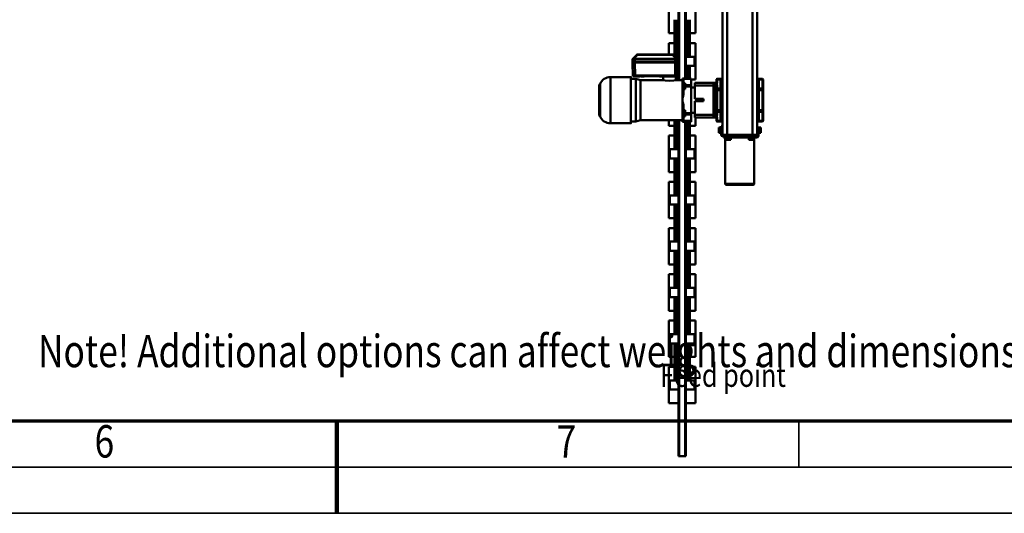
# Model space of a CAD drawing. Units: millimetres. Extents: x 0 to 23760, y 0 to 16800.
# Drawn here: x 10508 to 14769, y 0 to 2135 of the extents above; entities that cross this region are included whole.
import ezdxf
from ezdxf.enums import TextEntityAlignment as Align

# ---------------------------------------------------------------- set-up
doc = ezdxf.new("R2010")
doc.units = ezdxf.units.MM
doc.header["$MEASUREMENT"] = 0
for name, color, linetype, lineweight in [('(1) Shape lines', 7, 'Continuous', 35), ('(4) Texts', 7, 'Continuous', 35), ('(9) Sheet', 7, 'Continuous', 35)]:
    doc.layers.add(name, color=color, linetype=linetype, lineweight=lineweight)
doc.styles.add('Arial', font='ARIAL.TTF')

# ---------------------------------------------------------------- blocks, each defined once
blk = doc.blocks.new('MACRO_10_171754a1-f2d0-432e-8f33-faca4dc07096')
at = {"layer": '(1) Shape lines', "color": 7, "linetype": 'Continuous', "lineweight": 50, "ltscale": 120}
for p, q in [((439.1, 2865), (439.1, 1419)), ((442.1, 2865), (439.1, 2865)), ((442.1, 2865), (442.1, 1419)), ((442.1, 2865), (468.1, 2865)), ((468.1, 2865), (468.1, 1411.8)), ((471.1, 2865), (468.1, 2865)), ((471.1, 2865), (471.1, 1411.8)), ((397.6, 2635.9), (439.1, 2635.9)), ((397.6, 2635.9), (397.6, 2478.1)), ((471.1, 2635.9), (512.6, 2635.9)), ((512.6, 2478.1), (512.6, 2635.9)), ((402.1, 2577), (402.1, 2537)), ((402.1, 2577), (439.1, 2577)), ((471.1, 2577), (508.1, 2577)), ((508.1, 2537), (508.1, 2577)), ((402.1, 2537), (439.1, 2537)), ((421.6, 2473), (421.6, 2536.9)), ((471.1, 2537), (508.1, 2537)), ((488.6, 2536.9), (488.6, 2473)), ((397.6, 2478.1), (421.6, 2478.1)), ((421.6, 2435.8), (421.6, 2478.2)), ((421.6, 2473.3), (421.6, 2478.1)), ((429.4, 2442.1), (429.4, 2471.9)), ((436.9, 2442.1), (436.9, 2471.9)), ((473.4, 2442.1), (473.4, 2471.9)), ((480.9, 2442.1), (480.9, 2471.9)), ((488.6, 2478.2), (488.6, 2435.8)), ((488.6, 2478.1), (512.6, 2478.1)), ((488.6, 2478.1), (488.6, 2473.3)), ((397.6, 2435.9), (397.6, 2278.1)), ((397.6, 2435.9), (421.6, 2435.9)), ((421.6, 2377.1), (421.6, 2441)), ((421.6, 2435.9), (421.6, 2440.7)), ((488.6, 2441), (488.6, 2377.1)), ((488.6, 2440.7), (488.6, 2435.9)), ((488.6, 2435.9), (512.6, 2435.9)), ((512.6, 2278.1), (512.6, 2435.9)), ((402.1, 2377), (439.1, 2377)), ((402.1, 2377), (402.1, 2337)), ((471.1, 2377), (508.1, 2377)), ((508.1, 2337), (508.1, 2377)), ((402.1, 2337), (439.1, 2337)), ((421.6, 2273), (421.6, 2336.9)), ((471.1, 2337), (508.1, 2337)), ((488.6, 2336.9), (488.6, 2273)), ((397.6, 2278.1), (421.6, 2278.1)), ((421.6, 2235.8), (421.6, 2278.2)), ((421.6, 2273.3), (421.6, 2278.1)), ((429.4, 2242.1), (429.4, 2271.9)), ((436.9, 2242.1), (436.9, 2271.9)), ((473.4, 2242.1), (473.4, 2271.9)), ((480.9, 2242.1), (480.9, 2271.9)), ((488.6, 2278.2), (488.6, 2235.8)), ((488.6, 2278.1), (512.6, 2278.1)), ((488.6, 2278.1), (488.6, 2273.3)), ((397.6, 2235.9), (397.6, 2078.1)), ((397.6, 2235.9), (421.6, 2235.9)), ((421.6, 2177.1), (421.6, 2241)), ((421.6, 2235.9), (421.6, 2240.7)), ((488.6, 2241), (488.6, 2177.1)), ((488.6, 2240.7), (488.6, 2235.9)), ((488.6, 2235.9), (512.6, 2235.9)), ((512.6, 2078.1), (512.6, 2235.9)), ((402.1, 2177), (402.1, 2137)), ((402.1, 2177), (439.1, 2177)), ((471.1, 2177), (508.1, 2177)), ((508.1, 2137), (508.1, 2177)), ((402.1, 2137), (439.1, 2137)), ((421.6, 2073), (421.6, 2136.9)), ((471.1, 2137), (508.1, 2137)), ((488.6, 2136.9), (488.6, 2073)), ((397.6, 2078.1), (421.6, 2078.1)), ((421.6, 2035.8), (421.6, 2078.2)), ((421.6, 2073.3), (421.6, 2078.1)), ((429.4, 2042.1), (429.4, 2071.9)), ((436.9, 2042.1), (436.9, 2071.9)), ((473.4, 2042.1), (473.4, 2071.9)), ((480.9, 2042.1), (480.9, 2071.9)), ((488.6, 2078.2), (488.6, 2035.8)), ((488.6, 2078.1), (512.6, 2078.1)), ((488.6, 2078.1), (488.6, 2073.3)), ((397.6, 2035.9), (397.6, 1878.1)), ((397.6, 2035.9), (421.6, 2035.9)), ((421.6, 1977.1), (421.6, 2041)), ((421.6, 2035.9), (421.6, 2040.7)), ((429.4, 2042.1), (429.4, 2042.1)), ((436.9, 2042.1), (436.9, 2042.1)), ((473.4, 2042.1), (473.4, 2042.1)), ((480.9, 2042.1), (480.9, 2042.1)), ((488.6, 2041), (488.6, 1977.1)), ((488.6, 2040.7), (488.6, 2035.9)), ((488.6, 2035.9), (512.6, 2035.9)), ((512.6, 1878.1), (512.6, 2035.9)), ((402.1, 1977), (439.1, 1977)), ((402.1, 1977), (402.1, 1937)), ((471.1, 1977), (508.1, 1977)), ((508.1, 1937), (508.1, 1977)), ((402.1, 1937), (439.1, 1937)), ((421.6, 1873), (421.6, 1936.9)), ((471.1, 1937), (508.1, 1937)), ((488.6, 1936.9), (488.6, 1873)), ((397.6, 1878.1), (421.6, 1878.1)), ((421.6, 1835.8), (421.6, 1878.2)), ((421.6, 1873.3), (421.6, 1878.1)), ((488.6, 1878.2), (488.6, 1835.8)), ((488.6, 1878.1), (512.6, 1878.1)), ((488.6, 1878.1), (488.6, 1873.3)), ((397.6, 1835.9), (397.6, 1678.1)), ((397.6, 1835.9), (421.6, 1835.9)), ((421.6, 1777.1), (421.6, 1841)), ((421.6, 1835.9), (421.6, 1840.7)), ((429.4, 1871.9), (429.4, 1871.9)), ((429.4, 1842.1), (429.4, 1871.9)), ((429.4, 1842.1), (429.4, 1842.1)), ((436.9, 1871.9), (436.9, 1871.9)), ((436.9, 1842.1), (436.9, 1871.9)), ((436.9, 1842.1), (436.9, 1842.1)), ((473.4, 1842.1), (473.4, 1871.9)), ((473.4, 1871.9), (473.4, 1871.9)), ((473.4, 1842.1), (473.4, 1842.1)), ((480.9, 1842.1), (480.9, 1871.9)), ((480.9, 1842.1), (480.9, 1842.1)), ((488.6, 1841), (488.6, 1777.1)), ((488.6, 1840.7), (488.6, 1835.9)), ((488.6, 1835.9), (512.6, 1835.9)), ((512.6, 1678.1), (512.6, 1835.9)), ((402.1, 1777), (402.1, 1737)), ((402.1, 1777), (439.1, 1777)), ((471.1, 1777), (508.1, 1777)), ((508.1, 1737), (508.1, 1777)), ((402.1, 1737), (439.1, 1737)), ((421.6, 1673), (421.6, 1736.9)), ((471.1, 1737), (508.1, 1737)), ((488.6, 1736.9), (488.6, 1673)), ((143.6, 1487), (143.6, 1687)), ((143.7, 1687), (268.5, 1687)), ((263.5, 1692), (148.7, 1692)), ((268.6, 1687), (268.6, 1487)), ((397.6, 1678.1), (421.6, 1678.1)), ((421.6, 1635.8), (421.6, 1678.2)), ((421.6, 1673.3), (421.6, 1678.1)), ((429.4, 1671.9), (429.4, 1671.9)), ((429.4, 1642.1), (429.4, 1671.9)), ((436.9, 1671.9), (436.9, 1671.9)), ((436.9, 1642.1), (436.9, 1671.9)), ((473.4, 1671.9), (473.4, 1671.9)), ((473.4, 1642.1), (473.4, 1671.9)), ((480.9, 1642.1), (480.9, 1671.9)), ((488.6, 1678.2), (488.6, 1635.8)), ((488.6, 1678.1), (512.6, 1678.1)), ((488.6, 1678.1), (488.6, 1673.3)), ((397.6, 1635.9), (397.6, 1478.1)), ((397.6, 1635.9), (421.6, 1635.9)), ((421.6, 1577.1), (421.6, 1641)), ((421.6, 1635.9), (421.6, 1640.7)), ((429.4, 1642.1), (429.4, 1642.1)), ((436.9, 1642.1), (436.9, 1642.1)), ((473.4, 1642.1), (473.4, 1642.1)), ((480.9, 1642.1), (480.9, 1642.1)), ((488.6, 1641), (488.6, 1577.1)), ((488.6, 1640.7), (488.6, 1635.9)), ((488.6, 1635.9), (512.6, 1635.9)), ((512.6, 1478.1), (512.6, 1635.9)), ((402.1, 1577), (439.1, 1577)), ((402.1, 1577), (402.1, 1537)), ((471.1, 1577), (508.1, 1577)), ((508.1, 1537), (508.1, 1577)), ((402.1, 1537), (439.1, 1537)), ((421.6, 1473), (421.6, 1536.9)), ((471.1, 1537), (508.1, 1537)), ((488.6, 1536.9), (488.6, 1473)), ((150.6, 1497), (145.1, 1497)), ((145.1, 1489.5), (145.1, 1497)), ((150.6, 1489.5), (150.6, 1497)), ((161.6, 1497), (150.6, 1497)), ((167.1, 1497), (161.6, 1497)), ((161.6, 1489.5), (161.6, 1497)), ((167.1, 1489.5), (167.1, 1497)), ((250.6, 1497), (245.1, 1497)), ((245.1, 1489.5), (245.1, 1497)), ((250.6, 1489.5), (250.6, 1497)), ((261.6, 1497), (250.6, 1497)), ((267.1, 1497), (261.6, 1497)), ((261.6, 1489.5), (261.6, 1497)), ((267.1, 1489.5), (267.1, 1497)), ((122.6, 1466), (115.1, 1466)), ((115.1, 1460.5), (115.1, 1466)), ((115.1, 1449.5), (115.1, 1460.5)), ((122.6, 1460.5), (115.1, 1460.5)), ((115.1, 1444), (115.1, 1449.5)), ((122.6, 1449.5), (115.1, 1449.5)), ((122.6, 1467), (125.1, 1467)), ((122.6, 1467), (125.1, 1467)), ((125.1, 1443), (125.1, 1479)), ((131.1, 1479), (131.1, 1475)), ((131.1, 1475), (151.1, 1475)), ((131.1, 1475), (131.1, -1975)), ((133.1, 1487), (154.1, 1487)), ((154.1, 1481), (133.1, 1481)), ((135.1, 1475), (135.1, 1481)), ((135.1, 1481), (154.1, 1481)), ((143.6, 1489.5), (143.6, 1489.5)), ((143.6, 1487), (143.6, 1489.5)), ((143.6, 1487), (143.6, 1489.5)), ((148.6, 1481), (148.6, 1481)), ((151.1, 1475), (151.1, -1975)), ((151.1, 1475), (261.1, 1475)), ((154.1, 1487), (154.1, 1481)), ((156.1, 1487), (154.1, 1487)), ((154.1, 1481), (156.1, 1481)), ((154.1, 1481), (154.1, 1475)), ((156.1, 1481), (154.1, 1481)), ((162.1, 1487), (156.1, 1487)), ((156.1, 1481), (156.1, 1487)), ((156.1, 1481), (162.1, 1481)), ((162.1, 1481), (156.1, 1481)), ((156.1, 1475), (156.1, 1481)), ((162.1, 1481), (162.1, 1487)), ((162.1, 1487), (250.1, 1487)), ((250.1, 1481), (162.1, 1481)), ((162.1, 1481), (250.1, 1481)), ((162.1, 1475), (162.1, 1481)), ((163.6, 1481), (163.6, 1481)), ((168.6, 1489.5), (168.6, 1487)), ((201.1, 1481), (201.1, 1481)), ((211.1, 1481), (211.1, 1481)), ((243.6, 1487), (243.6, 1489.5)), ((248.6, 1481), (248.6, 1481)), ((248.6, 1481), (248.6, 1481)), ((250.1, 1487), (250.1, 1481)), ((256.1, 1487), (250.1, 1487)), ((250.1, 1481), (256.1, 1481)), ((256.1, 1481), (250.1, 1481)), ((250.1, 1481), (250.1, 1475)), ((256.1, 1487), (256.1, 1481)), ((258.1, 1487), (256.1, 1487)), ((256.1, 1481), (258.1, 1481)), ((258.1, 1481), (256.1, 1481)), ((256.1, 1481), (256.1, 1475)), ((258.1, 1487), (277.1, 1487)), ((258.1, 1481), (258.1, 1487)), ((277.1, 1481), (258.1, 1481)), ((258.1, 1475), (258.1, 1481)), ((258.1, 1481), (279.1, 1481)), ((261.1, 1475), (281.1, 1475)), ((261.1, 1475), (261.1, -1975)), ((263.6, 1481), (263.6, 1481)), ((263.6, 1481), (263.6, 1481)), ((268.6, 1489.5), (268.6, 1487)), ((268.6, 1489.5), (268.6, 1487)), ((277.1, 1487), (277.1, 1481)), ((281.1, 1475), (281.1, -1975)), ((287.1, 1473), (287.1, 1437)), ((287.1, 1467), (289.6, 1467)), ((287.1, 1467), (289.6, 1467)), ((289.6, 1466), (297.1, 1466)), ((289.6, 1460.5), (297.1, 1460.5)), ((289.6, 1449.5), (297.1, 1449.5)), ((297.1, 1460.5), (297.1, 1466)), ((297.1, 1449.5), (297.1, 1460.5)), ((297.1, 1444), (297.1, 1449.5)), ((397.6, 1478.1), (421.6, 1478.1)), ((421.6, 1435.8), (421.6, 1478.2)), ((421.6, 1473.3), (421.6, 1478.1)), ((429.4, 1442.1), (429.4, 1471.9)), ((436.9, 1442.1), (436.9, 1471.9)), ((473.4, 1442.1), (473.4, 1471.9)), ((480.9, 1442.1), (480.9, 1471.9)), ((488.6, 1478.2), (488.6, 1435.8)), ((488.6, 1478.1), (512.6, 1478.1)), ((488.6, 1478.1), (488.6, 1473.3)), ((105.1, 1413.7), (105.1, 1411.8)), ((105.1, 1411.8), (105.1, 1373.6)), ((123.1, 1417), (108, 1416.7)), ((108, 1413.9), (108, 1416.7)), ((123.1, 1414.1), (108, 1413.9)), ((108, 1375.7), (108, 1413.9)), ((122.6, 1444), (115.1, 1444)), ((125.1, 1443), (122.6, 1443)), ((125.1, 1443), (122.6, 1443)), ((123.1, 1414.1), (123.1, 1417)), ((131.1, 1417), (123.1, 1417)), ((123.1, 1414.1), (123.1, 1417)), ((131.1, 1414.1), (123.1, 1414.1)), ((123.1, 1375.9), (123.1, 1414.1)), ((123.1, 1414.1), (123.1, 1375.9)), ((131.1, 1443), (125.1, 1443)), ((125.1, 1443), (125.1, 1443)), ((287.1, 1437), (281.1, 1437)), ((281.1, 1417), (289.1, 1417)), ((281.1, 1414.1), (289.1, 1414.1)), ((289.6, 1443), (287.1, 1443)), ((289.6, 1443), (287.1, 1443)), ((289.1, 1414.1), (289.1, 1417)), ((289.1, 1414.1), (289.1, 1417)), ((289.1, 1417), (304.2, 1416.7)), ((289.1, 1375.9), (289.1, 1414.1)), ((289.1, 1414.1), (304.2, 1413.9)), ((289.1, 1414.1), (289.1, 1375.9)), ((289.6, 1444), (297.1, 1444)), ((304.2, 1416.7), (304.2, 1413.9)), ((304.2, 1413.9), (304.2, 1401.4)), ((307.1, 1411.8), (307.1, 1413.7)), ((307.1, 1399.3), (307.1, 1411.8)), ((397.6, 1435.9), (397.6, 1400)), ((397.6, 1435.9), (421.6, 1435.9)), ((416.1, 1419), (450.1, 1419)), ((416.1, 1417), (416.1, 1419)), ((416.1, 1419), (450.1, 1419)), ((416.1, 1417), (450.1, 1417)), ((416.1, 1417), (416.1, 1414.2)), ((416.1, 1414.2), (450.1, 1414.2)), ((416.1, 1414.2), (416.1, 1387.3)), ((421.6, 1420.5), (421.6, 1441)), ((421.6, 1435.9), (421.6, 1440.7)), ((450.1, 1418.4), (450.1, 1419)), ((450.1, 1417), (450.1, 1417.6)), ((450.1, 1417), (450.1, 1414.2)), ((450.1, 1414.2), (450.1, 1396.1)), ((452.6, 1418.2), (453.1, 1418.2)), ((452.6, 1417.8), (453.1, 1417.8)), ((452.6, 1417.8), (452.6, 1333.5)), ((453.1, 1417.8), (453.1, 1418.2)), ((453.1, 1417.8), (453.1, 1333.5)), ((453.1, 1412), (635.6, 1412)), ((488.6, 1441), (488.6, 1412.3)), ((488.6, 1440.7), (488.6, 1435.9)), ((488.6, 1435.9), (512.6, 1435.9)), ((512.6, 1411.9), (512.6, 1435.9)), ((635.6, 1412), (656.1, 1417.5)), ((635.6, 1411.8), (635.6, 1238.1)), ((656.1, 1417.5), (677.1, 1417.5)), ((677.1, 1425), (765.4, 1425)), ((765.4, 1424.9), (765.4, 1225.2)), ((105.1, 1373.6), (105.1, 1368.9)), ((108, 1368.9), (105.1, 1368.9)), ((105.1, 1368.9), (105.1, 1281.1)), ((123.1, 1375.9), (108, 1375.7)), ((108, 1368.9), (108, 1375.7)), ((108, 1281.1), (108, 1368.9)), ((123.1, 1368.9), (108, 1368.9)), ((123.1, 1368.9), (123.1, 1375.9)), ((131.1, 1375.9), (123.1, 1375.9)), ((123.1, 1368.9), (123.1, 1375.9)), ((131.1, 1368.9), (123.1, 1368.9)), ((123.1, 1281.1), (123.1, 1368.9)), ((123.1, 1368.9), (123.1, 1281.1)), ((281.1, 1375.9), (289.1, 1375.9)), ((281.1, 1368.9), (289.1, 1368.9)), ((289.1, 1368.9), (289.1, 1375.9)), ((289.1, 1375.9), (304.2, 1375.7)), ((289.1, 1368.9), (289.1, 1375.9)), ((289.1, 1281.1), (289.1, 1368.9)), ((289.1, 1368.9), (304.2, 1368.9)), ((289.1, 1368.9), (289.1, 1281.1)), ((304.2, 1388.2), (304.2, 1375.7)), ((304.2, 1375.7), (304.2, 1368.9)), ((304.2, 1368.9), (304.2, 1281.1)), ((304.2, 1368.9), (307.1, 1368.9)), ((304.6, 1396.2), (304.6, 1393.4)), ((307.1, 1373.6), (307.1, 1386.1)), ((307.1, 1386.1), (307.1, 1386.1)), ((307.1, 1368.9), (307.1, 1373.6)), ((307.1, 1281.1), (307.1, 1368.9)), ((307.3, 1392.1), (307.3, 1394.9)), ((310.1, 1400), (319.1, 1400)), ((310.1, 1400), (310.1, 1396.8)), ((310.1, 1393.6), (310.1, 1396.5)), ((310.1, 1390.8), (310.1, 1393.6)), ((310.1, 1376.6), (310.1, 1390.8)), ((310.1, 1374.1), (310.1, 1376.6)), ((310.1, 1374.2), (310.1, 1275.8)), ((400.1, 1400), (319.1, 1400)), ((319.1, 1400), (319.1, 1389)), ((319.1, 1389), (319.1, 1261)), ((319.1, 1389), (400.1, 1389)), ((400.1, 1389), (400.1, 1400)), ((400.1, 1389), (400.1, 1380)), ((400.1, 1380), (400.1, 1330)), ((416.1, 1380), (400.1, 1380)), ((416.1, 1387.3), (442.1, 1387.3)), ((416.1, 1387.3), (416.1, 1380.9)), ((416.1, 1380.9), (442.1, 1380.9)), ((416.1, 1380.9), (416.1, 1265.9)), ((442.1, 1396.1), (442.1, 1389.9)), ((450.1, 1396.1), (442.1, 1396.1)), ((442.1, 1389.9), (450.1, 1389.9)), ((442.1, 1389.9), (442.1, 1378.9)), ((442.1, 1378.9), (450.1, 1378.9)), ((442.1, 1378.9), (442.1, 1368.6)), ((442.1, 1368.6), (450.1, 1368.6)), ((450.1, 1396.1), (450.1, 1389.9)), ((450.1, 1389.9), (450.1, 1378.9)), ((450.1, 1378.9), (450.1, 1368.6)), ((450.1, 1368.6), (450.1, 1347.4)), ((811.9, 1394.4), (811.9, 1255.7)), ((814.1, 1391.5), (814.1, 1258.5)), ((363.1, 1330), (363.1, 1320)), ((400.1, 1330), (363.1, 1330)), ((452.6, 1333.5), (453.1, 1333.5)), ((453.1, 1333.5), (453.1, 1313.2)), ((105.1, 1281.1), (105.1, 1276.4)), ((108, 1281.1), (105.1, 1281.1)), ((108, 1274.3), (108, 1281.1)), ((123.1, 1281.1), (108, 1281.1)), ((123.1, 1274.1), (123.1, 1281.1)), ((131.1, 1281.1), (123.1, 1281.1)), ((123.1, 1274.1), (123.1, 1281.1)), ((281.1, 1281.1), (289.1, 1281.1)), ((289.1, 1274.1), (289.1, 1281.1)), ((289.1, 1281.1), (304.2, 1281.1)), ((289.1, 1274.1), (289.1, 1281.1)), ((304.2, 1281.1), (304.2, 1274.3)), ((304.2, 1281.1), (307.1, 1281.1)), ((307.1, 1276.4), (307.1, 1281.1)), ((400.1, 1320), (363.1, 1320)), ((400.1, 1320), (400.1, 1270)), ((450.1, 1299.4), (450.1, 1278.2)), ((452.6, 1313.2), (453.1, 1313.2)), ((452.6, 1313.2), (452.6, 1231.8)), ((453.1, 1313.2), (453.1, 1231.8)), ((105.1, 1276.4), (105.1, 1238.2)), ((105.1, 1238.2), (105.1, 1236.3)), ((123.1, 1274.1), (108, 1274.3)), ((108, 1236.1), (108, 1274.3)), ((108, 1233.3), (108, 1236.1)), ((123.1, 1235.9), (108, 1236.1)), ((123.1, 1235.9), (123.1, 1274.1)), ((131.1, 1274.1), (123.1, 1274.1)), ((123.1, 1274.1), (123.1, 1235.9)), ((123.1, 1233), (123.1, 1235.9)), ((131.1, 1235.9), (123.1, 1235.9)), ((123.1, 1235.9), (123.1, 1233)), ((281.1, 1274.1), (289.1, 1274.1)), ((281.1, 1235.9), (289.1, 1235.9)), ((289.1, 1274.1), (304.2, 1274.3)), ((289.1, 1235.9), (289.1, 1274.1)), ((289.1, 1274.1), (289.1, 1235.9)), ((289.1, 1235.9), (304.2, 1236.1)), ((289.1, 1233), (289.1, 1235.9)), ((289.1, 1235.9), (289.1, 1233)), ((304.2, 1274.3), (304.2, 1261.8)), ((304.2, 1248.6), (304.2, 1236.1)), ((304.2, 1236.1), (304.2, 1233.3)), ((304.6, 1256.6), (304.6, 1253.8)), ((307.1, 1263.9), (307.1, 1276.4)), ((307.1, 1238.2), (307.1, 1250.7)), ((307.1, 1236.3), (307.1, 1238.2)), ((307.3, 1255.1), (307.3, 1257.9)), ((310.1, 1273.4), (310.1, 1275.9)), ((310.1, 1259.2), (310.1, 1273.4)), ((310.1, 1256.4), (310.1, 1259.2)), ((310.1, 1253.5), (310.1, 1256.4)), ((310.1, 1253.2), (310.1, 1250)), ((310.1, 1250), (319.1, 1250)), ((319.1, 1261), (319.1, 1250)), ((400.1, 1261), (319.1, 1261)), ((319.1, 1250), (400.1, 1250)), ((397.6, 1235.9), (397.6, 1078.1)), ((397.6, 1235.9), (416.1, 1235.9)), ((416.1, 1270), (400.1, 1270)), ((400.1, 1270), (400.1, 1261)), ((400.1, 1250), (400.1, 1261)), ((416.1, 1265.9), (442.1, 1265.9)), ((416.1, 1265.9), (416.1, 1259.6)), ((416.1, 1259.6), (416.1, 1233.5)), ((416.1, 1259.6), (442.1, 1259.6)), ((442.1, 1267.8), (442.1, 1278.2)), ((450.1, 1278.2), (442.1, 1278.2)), ((442.1, 1267.8), (450.1, 1267.8)), ((442.1, 1256.9), (442.1, 1267.8)), ((442.1, 1251), (442.1, 1256.9)), ((442.1, 1256.9), (450.1, 1256.9)), ((442.1, 1251), (450.1, 1251)), ((450.1, 1267.8), (450.1, 1278.2)), ((450.1, 1256.9), (450.1, 1267.8)), ((450.1, 1251), (450.1, 1256.9)), ((450.1, 1251), (450.1, 1233.5)), ((483.1, 1238), (453.1, 1238)), ((468.1, 1238), (468.1, 896)), ((471.1, 1238), (471.1, 896)), ((473.4, 1177.1), (473.4, 1238.2)), ((480.9, 1223.3), (480.9, 1238.2)), ((483.1, 1223), (483.1, 1238)), ((537.1, 1238), (537.1, 1223)), ((635.6, 1238), (537.1, 1238)), ((656.1, 1232.5), (635.6, 1238)), ((123.1, 1233), (108, 1233.3)), ((131.1, 1233), (123.1, 1233)), ((281.1, 1233), (289.1, 1233)), ((289.1, 1233), (304.2, 1233.3)), ((450.1, 1233.5), (416.1, 1233.5)), ((416.1, 1231), (450.1, 1231)), ((450.1, 1231), (416.1, 1231)), ((421.6, 1177.1), (421.6, 1231.5)), ((429.4, 1177.1), (429.4, 1231.3)), ((436.9, 1177.1), (436.9, 1231.3)), ((439.1, 1231), (439.1, 896)), ((442.1, 1231), (442.1, 896)), ((452.6, 1231.8), (453.1, 1231.8)), ((476.1, 1220.8), (475.1, 1163.3)), ((475.1, 1163.3), (476.1, 1220.8)), ((475.1, 1161.7), (476.1, 1219.3)), ((476.1, 1220.8), (476.1, 1219.3)), ((477.1, 1220.2), (477.1, 1221.8)), ((480.1, 1222.6), (479, 1221.1)), ((480.1, 1222.6), (480.1, 1223)), ((485.1, 1161.6), (486.1, 1219.1)), ((486.1, 1220.1), (493.8, 1220.1)), ((486.1, 1219.1), (659, 1219.1)), ((490.1, 1221.8), (489.2, 1220.4)), ((490.1, 1221.8), (490.1, 1222)), ((500.4, 1220.1), (623.8, 1220.1)), ((504.1, 1222), (504.1, 1221.8)), ((505.4, 1220.3), (504.1, 1221.8)), ((539, 1222.9), (539, 1222.5)), ((542.4, 1222.9), (542.4, 1222.5)), ((552.1, 1223), (552.1, 1222.6)), ((553.4, 1221), (552.1, 1222.6)), ((620.1, 1221.9), (552.3, 1221.9)), ((552.3, 1221.9), (620.1, 1221.9)), ((553.3, 1221), (553.3, 1221)), ((620.1, 1221.8), (619.2, 1220.4)), ((620.1, 1221.8), (620.1, 1222)), ((630.4, 1220.1), (659, 1220.1)), ((634.1, 1222), (634.1, 1221.8)), ((637.9, 1221.9), (634.1, 1221.9)), ((634.1, 1221.9), (637.9, 1221.9)), ((635.4, 1220.3), (634.1, 1221.8)), ((638.1, 1222.6), (637.2, 1221.2)), ((638.1, 1222.6), (638.1, 1222.8)), ((652.1, 1222.8), (652.1, 1222.6)), ((653.4, 1221), (652.1, 1222.6)), ((659, 1221.9), (652.3, 1221.9)), ((652.3, 1221.9), (659, 1221.9)), ((677.1, 1232.5), (656.1, 1232.5)), ((660, 1161.6), (659, 1219.1)), ((668, 1221.8), (668, 1220.2)), ((669, 1220.8), (669, 1219.3)), ((670, 1163.3), (669, 1220.8)), ((669, 1220.8), (670, 1163.3)), ((670, 1161.7), (669, 1219.3)), ((765.4, 1225), (677.1, 1225)), ((402.1, 1177), (402.1, 1137)), ((402.1, 1177), (439.1, 1177)), ((471.1, 1177), (475.3, 1177)), ((475, 1162.8), (475, 1161.2)), ((475, 1148.9), (475, 1161.2)), ((475.1, 1163.3), (475.1, 1161.7)), ((477.5, 1161.3), (477.2, 1161.6)), ((481.8, 1161.6), (481.5, 1161.3)), ((485, 1161.6), (485, 1161.4)), ((485, 1161.4), (497, 1161.4)), ((485, 1148.7), (485, 1161.1)), ((485, 1161.1), (660, 1161.1)), ((485.1, 1161.6), (660, 1161.6)), ((497, 1161.4), (497, 1161.6)), ((510.5, 1161.1), (510.5, 1161.6)), ((510.5, 1161.1), (613.5, 1161.1)), ((613.5, 1161.1), (613.5, 1161.6)), ((627, 1161.4), (627, 1161.6)), ((627, 1161.4), (660, 1161.4)), ((660, 1161.4), (660, 1161.6)), ((660, 1148.7), (660, 1161.1)), ((663.5, 1161.3), (663.3, 1161.6)), ((667.9, 1161.6), (667.5, 1161.3)), ((670, 1161.7), (670, 1163.3)), ((670, 1161.2), (670, 1162.8)), ((670, 1148.9), (670, 1161.2)), ((402.1, 1137), (439.1, 1137)), ((421.6, 1073), (421.6, 1136.9)), ((471.1, 1137), (485.3, 1137)), ((476.2, 1146.1), (476.2, 1146.1)), ((493.9, 1128.6), (478, 1144.2)), ((493.9, 1128.6), (478, 1144.2)), ((496.7, 1128.6), (480.8, 1144.2)), ((488.6, 1133.5), (488.6, 1073)), ((648.4, 1128.6), (496.7, 1128.6)), ((648.4, 1127.4), (496.7, 1127.4)), ((648.4, 1127.4), (496.7, 1127.4)), ((512.6, 1078.1), (512.6, 1127.4)), ((664.3, 1144.2), (648.4, 1128.6)), ((667.1, 1144.2), (651.2, 1128.6)), ((667.1, 1144.2), (651.2, 1128.6)), ((668.9, 1146.1), (668.9, 1146.1)), ((397.6, 1078.1), (421.6, 1078.1)), ((421.6, 1035.8), (421.6, 1078.2)), ((421.6, 1073.3), (421.6, 1078.1)), ((429.4, 1042.1), (429.4, 1071.9)), ((436.9, 1042.1), (436.9, 1071.9)), ((473.4, 1042.1), (473.4, 1071.9)), ((480.9, 1042.1), (480.9, 1071.9)), ((488.6, 1078.2), (488.6, 1035.8)), ((488.6, 1078.1), (512.6, 1078.1)), ((488.6, 1078.1), (488.6, 1073.3)), ((397.6, 1035.9), (397.6, 895.9)), ((397.6, 1035.9), (421.6, 1035.9)), ((421.6, 977.1), (421.6, 1041)), ((421.6, 1035.9), (421.6, 1040.7)), ((488.6, 1041), (488.6, 977.1)), ((488.6, 1040.7), (488.6, 1035.9)), ((488.6, 1035.9), (512.6, 1035.9)), ((512.6, 895.9), (512.6, 1035.9))]:
    blk.add_line(p, q, dxfattribs=at)
at = {"layer": '(1) Shape lines', "color": 7, "linetype": 'Continuous', "lineweight": 50, "ltscale": 40}
for p, q in [((475.7, 1146.7), (475.3, 1147.4)), ((669.3, 1146.7), (668.9, 1146.1)), ((669, 1146.2), (668.9, 1146.1)), ((670, 1148.1), (669.9, 1147.9))]:
    blk.add_line(p, q, dxfattribs=at)
at = {"layer": '(1) Shape lines', "color": 7, "linetype": 'Continuous', "lineweight": 50, "ltscale": 120}
for points in [[(429.4, 2471.9), (429.4, 2471.6), (429.4, 2536.9)], [(436.9, 2471.9), (436.9, 2471.6), (436.9, 2536.9)], [(473.4, 2471.9), (473.4, 2471.6), (473.4, 2536.9)], [(480.9, 2471.9), (480.9, 2471.6), (480.9, 2536.9)], [(429.4, 2377.1), (429.4, 2442.4), (429.4, 2442.1)], [(436.9, 2377.1), (436.9, 2442.4), (436.9, 2442.1)], [(473.4, 2377.1), (473.4, 2442.4), (473.4, 2442.1)], [(480.9, 2377.1), (480.9, 2442.4), (480.9, 2442.1)], [(429.4, 2271.9), (429.4, 2271.6), (429.4, 2336.9)], [(436.9, 2271.9), (436.9, 2271.6), (436.9, 2336.9)], [(473.4, 2271.9), (473.4, 2271.6), (473.4, 2336.9)], [(480.9, 2271.9), (480.9, 2271.6), (480.9, 2336.9)], [(429.4, 2177.1), (429.4, 2242.4), (429.4, 2242.1)], [(436.9, 2177.1), (436.9, 2242.4), (436.9, 2242.1)], [(473.4, 2177.1), (473.4, 2242.4), (473.4, 2242.1)], [(480.9, 2177.1), (480.9, 2242.4), (480.9, 2242.1)], [(429.4, 2071.9), (429.4, 2071.6), (429.4, 2136.9)], [(436.9, 2071.9), (436.9, 2071.6), (436.9, 2136.9)], [(473.4, 2071.9), (473.4, 2071.6), (473.4, 2136.9)], [(480.9, 2071.9), (480.9, 2071.6), (480.9, 2136.9)], [(429.4, 1977.1), (429.4, 2042.4), (429.4, 2042.1)], [(436.9, 1977.1), (436.9, 2042.4), (436.9, 2042.1)], [(473.4, 1977.1), (473.4, 2042.4), (473.4, 2042.1)], [(480.9, 1977.1), (480.9, 2042.4), (480.9, 2042.1)], [(429.4, 1871.9), (429.4, 1871.6), (429.4, 1936.9)], [(436.9, 1871.9), (436.9, 1871.6), (436.9, 1936.9)], [(473.4, 1871.9), (473.4, 1871.6), (473.4, 1936.9)], [(480.9, 1871.9), (480.9, 1871.6), (480.9, 1936.9)], [(429.4, 1777.1), (429.4, 1842.4), (429.4, 1842.1)], [(436.9, 1777.1), (436.9, 1842.4), (436.9, 1842.1)], [(473.4, 1777.1), (473.4, 1842.4), (473.4, 1842.1)], [(480.9, 1777.1), (480.9, 1842.4), (480.9, 1842.1)], [(429.4, 1671.9), (429.4, 1671.6), (429.4, 1736.9)], [(436.9, 1671.9), (436.9, 1671.6), (436.9, 1736.9)], [(473.4, 1671.9), (473.4, 1671.6), (473.4, 1736.9)], [(480.9, 1671.9), (480.9, 1671.6), (480.9, 1736.9)], [(429.4, 1577.1), (429.4, 1642.4), (429.4, 1642.1)], [(436.9, 1577.1), (436.9, 1642.4), (436.9, 1642.1)], [(473.4, 1577.1), (473.4, 1642.4), (473.4, 1642.1)], [(480.9, 1577.1), (480.9, 1642.4), (480.9, 1642.1)], [(429.4, 1471.9), (429.4, 1471.6), (429.4, 1536.9)], [(436.9, 1471.9), (436.9, 1471.6), (436.9, 1536.9)], [(473.4, 1471.9), (473.4, 1471.6), (473.4, 1536.9)], [(480.9, 1471.9), (480.9, 1471.6), (480.9, 1536.9)], [(122.6, 1443), (122.6, 1467), (122.6, 1466.9)], [(168.5, 1489.5), (143.6, 1489.5), (143.7, 1489.5)], [(268.6, 1489.5), (268.6, 1489.5), (243.6, 1489.5)], [(289.6, 1443), (289.6, 1467), (289.6, 1466.9)], [(429.4, 1419.2), (429.4, 1442.4), (429.4, 1442.1)], [(436.9, 1419.2), (436.9, 1442.4), (436.9, 1442.1)], [(450.1, 1418.4), (452.6, 1418.2)], [(452.6, 1417.8), (450.1, 1417.6)], [(473.4, 1411.9), (473.4, 1442.4), (473.4, 1442.1)], [(480.9, 1411.9), (480.9, 1442.4), (480.9, 1442.1)], [(656.1, 1417.1), (656.1, 1417.5), (656.1, 1232.9)], [(677.1, 1424.8), (677.1, 1425), (677.1, 1225), (677.1, 1225.1)], [(304.2, 1401.4), (304.6, 1396.2)], [(304.6, 1393.4), (304.2, 1388.2)], [(307.3, 1394.9), (307.1, 1399.3)], [(307.1, 1386.1), (307.3, 1392.1)], [(810.7, 1395.5), (810.7, 1395.5), (810.7, 1254.5), (810.7, 1254.5)], [(452.6, 1333.5), (450.1, 1347.4)], [(450.1, 1299.4), (452.6, 1313.2)], [(304.2, 1261.8), (304.6, 1256.6)], [(304.6, 1253.8), (304.2, 1248.6)], [(307.3, 1257.9), (307.1, 1263.9)], [(307.1, 1250.7), (307.3, 1255.1)], [(510.1, 1241.8), (491, 1239.8), (483.1, 1238)], [(537.1, 1238), (529.2, 1239.8), (510.1, 1241.8)], [(416.1, 1233.5), (416.1, 1231), (416.1, 1231)], [(450.1, 1233.5), (450.1, 1231), (450.1, 1231)], [(452.6, 1231.8), (450.1, 1231.6)], [(476.1, 1220.8), (477.1, 1221.8)], [(476.1, 1219.3), (477.1, 1220.2)], [(476.1, 1219.3), (479, 1219.2), (486.1, 1219.1)], [(479.9, 1221.9), (477.1, 1221.8)], [(477.1, 1220.2), (486.1, 1220.1)], [(478.9, 1220.9), (478.9, 1220.9)], [(486.1, 1219.8), (486.1, 1220.1)], [(486.1, 1219.1), (486.1, 1219.8)], [(493.8, 1220.1), (494.2, 1220.6)], [(493.8, 1220.1), (500.4, 1220.1)], [(494.2, 1220.6), (494.4, 1221.7)], [(494.4, 1221.7), (499.8, 1221.7)], [(500, 1220.6), (499.8, 1221.7)], [(500.4, 1220.1), (500, 1220.6)], [(623.8, 1220.1), (624.2, 1220.6)], [(623.8, 1220.1), (630.4, 1220.1)], [(624.2, 1220.6), (624.4, 1221.7)], [(624.4, 1221.7), (629.8, 1221.7)], [(630, 1220.6), (629.8, 1221.7)], [(630.4, 1220.1), (630, 1220.6)], [(659, 1221.9), (668, 1221.8)], [(659, 1220.1), (668, 1220.2)], [(659, 1219.8), (659, 1220.1)], [(659, 1219.1), (659, 1219.8)], [(659, 1219.1), (666, 1219.2), (669, 1219.3)], [(668, 1221.8), (669, 1220.8)], [(669, 1219.3), (668, 1220.2)], [(485, 1150.6), (485, 1150.6)], [(505, 1161.2), (504.6, 1161.7)], [(504.6, 1161.6), (505, 1161.2)], [(619.1, 1161.2), (619.4, 1161.6)], [(619.4, 1161.6), (619.1, 1161.2)], [(429.4, 1071.9), (429.4, 1071.6), (429.4, 1136.9)], [(436.9, 1071.9), (436.9, 1071.6), (436.9, 1136.9)], [(473.4, 1071.9), (473.4, 1071.6), (473.4, 1136.9)], [(475, 1148.9), (475.1, 1148.1), (475.3, 1147.4), (475.3, 1147.4)], [(478, 1147), (475, 1148.9)], [(476.2, 1146.1), (476.2, 1146.1)], [(478, 1144.2), (476.2, 1146.1)], [(478, 1147), (477.5, 1145.4)], [(477.5, 1145.4), (478, 1144.2)], [(478.5, 1144.7), (477.5, 1145.4)], [(478, 1147), (485, 1148.7)], [(479.2, 1145.4), (478, 1147)], [(478, 1144.2), (479.2, 1143.8)], [(478.5, 1144.7), (479.2, 1145.4)], [(478.5, 1144.7), (479.2, 1143.8)], [(480.8, 1144.2), (479.2, 1145.4)], [(479.2, 1143.8), (480.8, 1144.2)], [(480.8, 1144.2), (485, 1145.9)], [(480.9, 1071.9), (480.9, 1071.6), (480.9, 1136.9)], [(485, 1148.7), (660, 1148.7)], [(485, 1148.7), (485, 1145.9)], [(485, 1145.9), (660, 1145.9)], [(496.7, 1127.4), (496.7, 1127.4), (496.7, 1128.6)], [(648.4, 1127.4), (648.4, 1127.4), (648.4, 1128.6)], [(660, 1148.7), (660, 1145.9)], [(660, 1148.7), (667.1, 1147)], [(660, 1145.9), (664.3, 1144.2)], [(665.9, 1145.4), (664.3, 1144.2)], [(664.3, 1144.2), (665.9, 1143.8)], [(667.1, 1147), (665.9, 1145.4)], [(666.6, 1144.7), (665.9, 1145.4)], [(666.6, 1144.7), (665.9, 1143.8)], [(665.9, 1143.8), (667.1, 1144.2)], [(666.6, 1144.7), (667.5, 1145.4)], [(667.1, 1147), (670, 1148.9)], [(667.5, 1145.4), (667.1, 1147)], [(667.1, 1144.2), (668.9, 1146.1)], [(667.1, 1144.2), (667.5, 1145.4)], [(668.9, 1146.1), (668.9, 1146.1)], [(670, 1148.9), (670, 1148.1), (669.7, 1147.4), (669.7, 1147.4)], [(429.4, 977.1), (429.4, 1042.4), (429.4, 1042.1)], [(436.9, 977.1), (436.9, 1042.4), (436.9, 1042.1)], [(473.4, 977.1), (473.4, 1042.4), (473.4, 1042.1)], [(480.9, 977.1), (480.9, 1042.4), (480.9, 1042.1)]]:
    blk.add_lwpolyline(points, dxfattribs=at)
at = {"layer": '(1) Shape lines', "color": 7, "linetype": 'Continuous', "lineweight": 50, "ltscale": 40}
for points in [[(476.7, 1221.7), (476.9, 1221.8), (477.8, 1221.8)], [(669.7, 1147.4), (669.5, 1146.9), (669.4, 1146.8)]]:
    blk.add_lwpolyline(points, dxfattribs=at)
at = {"layer": '(1) Shape lines', "color": 7, "linetype": 'Continuous', "lineweight": 50, "ltscale": 120}
for centre, radius, start, end in [((425.6, 2473), 4, 180, 339.6359), ((433.1, 2473), 4, 200.3641, 339.6359), ((440.6, 2473), 4, 200.3641, 243.1009), ((469.6, 2473), 4, 296.8991, 339.6359), ((477.1, 2473), 4, 200.3641, 339.6359), ((484.6, 2473), 4, 200.3641, 0), ((425.6, 2441), 4, 20.3641, 180), ((433.1, 2441), 4, 20.3641, 159.6359), ((440.6, 2441), 4, 116.8991, 159.6359), ((469.6, 2441), 4, 20.3641, 63.1009), ((477.1, 2441), 4, 20.3641, 159.6359), ((484.6, 2441), 4, 0, 159.6359), ((425.6, 2273), 4, 180, 339.6359), ((433.1, 2273), 4, 200.3641, 339.6359), ((440.6, 2273), 4, 200.3641, 243.1009), ((469.6, 2273), 4, 296.8991, 339.6359), ((477.1, 2273), 4, 200.3641, 339.6359), ((484.6, 2273), 4, 200.3641, 0), ((425.6, 2241), 4, 20.3641, 180), ((433.1, 2241), 4, 20.3641, 159.6359), ((440.6, 2241), 4, 116.8991, 159.6359), ((469.6, 2241), 4, 20.3641, 63.1009), ((477.1, 2241), 4, 20.3641, 159.6359), ((484.6, 2241), 4, 0, 159.6359), ((425.6, 2073), 4, 180, 339.6359), ((433.1, 2073), 4, 200.3641, 339.6359), ((440.6, 2073), 4, 200.3641, 243.1009), ((469.6, 2073), 4, 296.8991, 339.6359), ((477.1, 2073), 4, 200.3641, 339.6359), ((484.6, 2073), 4, 200.3641, 0), ((425.6, 2041), 4, 20.3641, 180), ((433.1, 2041), 4, 20.3641, 159.6359), ((440.6, 2041), 4, 116.8991, 159.6359), ((469.6, 2041), 4, 20.3641, 63.1009), ((477.1, 2041), 4, 20.3641, 159.6359), ((484.6, 2041), 4, 0, 159.6359), ((425.6, 1873), 4, 180, 339.6359), ((425.6, 1841), 4, 20.3641, 180), ((433.1, 1873), 4, 200.3641, 339.6359), ((433.1, 1841), 4, 20.3641, 159.6359), ((440.6, 1873), 4, 200.3641, 243.1009), ((440.6, 1841), 4, 116.8991, 159.6359), ((469.6, 1873), 4, 296.8991, 339.6359), ((469.6, 1841), 4, 20.3641, 63.1009), ((477.1, 1873), 4, 200.3641, 339.6359), ((477.1, 1841), 4, 20.3641, 159.6359), ((484.6, 1873), 4, 200.3641, 0), ((484.6, 1841), 4, 0, 159.6359), ((148.6, 1687), 5, 90, 180), ((263.6, 1687), 5, 0, 90), ((425.6, 1673), 4, 180, 339.6359), ((433.1, 1673), 4, 200.3641, 339.6359), ((440.6, 1673), 4, 200.3641, 243.1009), ((469.6, 1673), 4, 296.8991, 339.6359), ((477.1, 1673), 4, 200.3641, 339.6359), ((484.6, 1673), 4, 200.3641, 0), ((425.6, 1641), 4, 20.3641, 180), ((433.1, 1641), 4, 20.3641, 159.6359), ((440.6, 1641), 4, 116.8991, 159.6359), ((469.6, 1641), 4, 20.3641, 63.1009), ((477.1, 1641), 4, 20.3641, 159.6359), ((484.6, 1641), 4, 0, 159.6359), ((133.1, 1479), 8, 90, 180), ((133.1, 1479), 2, 90, 180), ((279.1, 1473), 8, 0, 90), ((425.6, 1473), 4, 180, 339.6359), ((433.1, 1473), 4, 200.3641, 339.6359), ((440.6, 1473), 4, 200.3641, 243.1009), ((469.6, 1473), 4, 296.8991, 339.6359), ((477.1, 1473), 4, 200.3641, 339.6359), ((484.6, 1473), 4, 200.3641, 0), ((108.1, 1413.7), 3, 91, 180), ((304.1, 1413.7), 3, 0, 89), ((425.6, 1441), 4, 20.3641, 180), ((433.1, 1441), 4, 20.3641, 159.6359), ((440.6, 1441), 4, 116.8991, 159.6359), ((469.6, 1441), 4, 20.3641, 63.1009), ((477.1, 1441), 4, 20.3641, 159.6359), ((484.6, 1441), 4, 0, 159.6359), ((765.4, 1375.5), 49.5, 23.8194, 90), ((310.1, 1399.5), 3, 180, 270), ((310.1, 1399.5), 3, 180, 270), ((812.5, 1396.3), 2, 203.8194, 253.6792), ((811.1, 1391.5), 3, 0, 73.6792), ((108.1, 1236.3), 3, 180, 269), ((304.1, 1236.3), 3, 271, 0), ((310.1, 1250.5), 3, 90, 180), ((310.1, 1250.5), 3, 90, 180), ((765.4, 1274.5), 49.5, 270, 336.1806), ((812.5, 1253.7), 2, 106.3208, 156.1806), ((811.1, 1258.5), 3, 286.3208, 0), ((496.7, 1131.4), 4, 225.5088, 270), ((648.4, 1131.4), 4, 270, 314.4912), ((425.6, 1073), 4, 180, 339.6359), ((433.1, 1073), 4, 200.3641, 339.6359), ((440.6, 1073), 4, 200.3641, 243.1009), ((469.6, 1073), 4, 296.8991, 339.6359), ((477.1, 1073), 4, 200.3641, 339.6359), ((484.6, 1073), 4, 200.3641, 0), ((425.6, 1041), 4, 20.3641, 180), ((433.1, 1041), 4, 20.3641, 159.6359), ((440.6, 1041), 4, 116.8991, 159.6359), ((469.6, 1041), 4, 20.3641, 63.1009), ((477.1, 1041), 4, 20.3641, 159.6359), ((484.6, 1041), 4, 0, 159.6359)]:
    blk.add_arc(centre, radius, start, end, dxfattribs=at)
for centre, major_axis, ratio, start_param, end_param in [((425.6, 2473.3), (4, 0), 0.996825, 3.233992, 5.927764), ((433.1, 2473.3), (4, 0), 0.996825, 3.497014, 5.927764), ((440.6, 2473.3), (4, 0), 0.996825, 3.497014, 4.327465), ((469.6, 2473.3), (4, 0), 0.996825, 5.097313, 5.927764), ((477.1, 2473.3), (4, 0), 0.996825, 3.497014, 5.927764), ((484.6, 2473.3), (4, 0), 0.996825, 3.497014, 6.190786), ((425.6, 2440.7), (4, 0), 0.996825, 0.355421, 3.049193), ((433.1, 2440.7), (4, 0), 0.996825, 0.355421, 2.786171), ((440.6, 2440.7), (4, 0), 0.996825, 1.95572, 2.786171), ((469.6, 2440.7), (4, 0), 0.996825, 0.355421, 1.185872), ((477.1, 2440.7), (4, 0), 0.996825, 0.355421, 2.786171), ((484.6, 2440.7), (4, 0), 0.996825, 0.0924, 2.786171), ((425.6, 2273.3), (4, 0), 0.996825, 3.233992, 5.927764), ((433.1, 2273.3), (4, 0), 0.996825, 3.497014, 5.927764), ((440.6, 2273.3), (4, 0), 0.996825, 3.497014, 4.327465), ((469.6, 2273.3), (4, 0), 0.996825, 5.097313, 5.927764), ((477.1, 2273.3), (4, 0), 0.996825, 3.497014, 5.927764), ((484.6, 2273.3), (4, 0), 0.996825, 3.497014, 6.190786), ((425.6, 2240.7), (4, 0), 0.996825, 0.355421, 3.049193), ((433.1, 2240.7), (4, 0), 0.996825, 0.355421, 2.786171), ((440.6, 2240.7), (4, 0), 0.996825, 1.95572, 2.786171), ((469.6, 2240.7), (4, 0), 0.996825, 0.355421, 1.185872), ((477.1, 2240.7), (4, 0), 0.996825, 0.355421, 2.786171), ((484.6, 2240.7), (4, 0), 0.996825, 0.0924, 2.786171), ((425.6, 2073.3), (4, 0), 0.996825, 3.233992, 5.927764), ((433.1, 2073.3), (4, 0), 0.996825, 3.497014, 5.927764), ((440.6, 2073.3), (4, 0), 0.996825, 3.497014, 4.327465), ((469.6, 2073.3), (4, 0), 0.996825, 5.097313, 5.927764), ((477.1, 2073.3), (4, 0), 0.996825, 3.497014, 5.927764), ((484.6, 2073.3), (4, 0), 0.996825, 3.497014, 6.190786), ((425.6, 2040.7), (4, 0), 0.996825, 0.355421, 3.049193), ((433.1, 2040.7), (4, 0), 0.996825, 0.355421, 2.786171), ((440.6, 2040.7), (4, 0), 0.996825, 1.95572, 2.786171), ((469.6, 2040.7), (4, 0), 0.996825, 0.355421, 1.185872), ((477.1, 2040.7), (4, 0), 0.996825, 0.355421, 2.786171), ((484.6, 2040.7), (4, 0), 0.996825, 0.0924, 2.786171), ((425.6, 1873.3), (4, 0), 0.996825, 3.233992, 5.927764), ((425.6, 1840.7), (4, 0), 0.996825, 0.355421, 3.049193), ((433.1, 1873.3), (4, 0), 0.996825, 3.497014, 5.927764), ((433.1, 1840.7), (4, 0), 0.996825, 0.355421, 2.786171), ((440.6, 1873.3), (4, 0), 0.996825, 3.497014, 4.327465), ((440.6, 1840.7), (4, 0), 0.996825, 1.95572, 2.786171), ((469.6, 1873.3), (4, 0), 0.996825, 5.097313, 5.927764), ((469.6, 1840.7), (4, 0), 0.996825, 0.355421, 1.185872), ((477.1, 1873.3), (4, 0), 0.996825, 3.497014, 5.927764), ((477.1, 1840.7), (4, 0), 0.996825, 0.355421, 2.786171), ((484.6, 1873.3), (4, 0), 0.996825, 3.497014, 6.190786), ((484.6, 1840.7), (4, 0), 0.996825, 0.0924, 2.786171), ((425.6, 1673.3), (4, 0), 0.996825, 3.233992, 5.927764), ((433.1, 1673.3), (4, 0), 0.996825, 3.497014, 5.927764), ((440.6, 1673.3), (4, 0), 0.996825, 3.497014, 4.327465), ((469.6, 1673.3), (4, 0), 0.996825, 5.097313, 5.927764), ((477.1, 1673.3), (4, 0), 0.996825, 3.497014, 5.927764), ((484.6, 1673.3), (4, 0), 0.996825, 3.497014, 6.190786), ((425.6, 1640.7), (4, 0), 0.996825, 0.355421, 3.049193), ((433.1, 1640.7), (4, 0), 0.996825, 0.355421, 2.786171), ((440.6, 1640.7), (4, 0), 0.996825, 1.95572, 2.786171), ((469.6, 1640.7), (4, 0), 0.996825, 0.355421, 1.185872), ((477.1, 1640.7), (4, 0), 0.996825, 0.355421, 2.786171), ((484.6, 1640.7), (4, 0), 0.996825, 0.0924, 2.786171), ((425.6, 1473.3), (4, 0), 0.996825, 3.233992, 5.927764), ((433.1, 1473.3), (4, 0), 0.996825, 3.497014, 5.927764), ((440.6, 1473.3), (4, 0), 0.996825, 3.497014, 4.327465), ((469.6, 1473.3), (4, 0), 0.996825, 5.097313, 5.927764), ((477.1, 1473.3), (4, 0), 0.996825, 3.497014, 5.927764), ((484.6, 1473.3), (4, 0), 0.996825, 3.497014, 6.190786), ((108.1, 1411.8), (-3, 0), 0.707107, 4.729842, 6.283185), ((304.1, 1411.8), (3, 0), 0.707107, 0, 1.553343), ((425.6, 1440.7), (4, 0), 0.996825, 0.355421, 3.049193), ((433.1, 1440.7), (4, 0), 0.996825, 0.355421, 2.786171), ((440.6, 1440.7), (4, 0), 0.996825, 1.95572, 2.786171), ((469.6, 1440.7), (4, 0), 0.996825, 0.355421, 1.185872), ((477.1, 1440.7), (4, 0), 0.996825, 0.355421, 2.786171), ((484.6, 1440.7), (4, 0), 0.996825, 0.0924, 2.786171), ((108.1, 1373.6), (-3, 0), 0.707107, 4.729842, 6.283185), ((304.1, 1399.3), (3, 0), 0.707107, 0, 1.553343), ((304.1, 1386.1), (3, 0), 0.707107, 0, 1.553343), ((304.1, 1373.6), (3, 0), 0.707107, 0, 1.553343), ((304.5, 1394.1), (-3, 0), 0.707107, 3.530516, 4.694936), ((304.5, 1391.3), (-3, 0), 0.707107, 3.530516, 4.694936), ((310.1, 1374.5), (-3, 0), 0.707107, 4.712389, 6.283185), ((310.1, 1368.7), (-3, 0), 0.707107, 4.712389, 6.283185), ((310.1, 1395.7), (-3, 0), 0.707107, 0.388923, 1.570796), ((310.1, 1392.9), (-3, 0), 0.707107, 0.388923, 1.570796), ((310.1, 1360.3), (-3, 0), 0.484897, 0, 1.570796), ((310.1, 1289.7), (-3, 0), 0.484897, 4.712389, 6.283185), ((310.1, 1281.3), (-3, 0), 0.707107, 0, 1.570796), ((108.1, 1276.4), (-3, 0), 0.707107, 0, 1.553343), ((108.1, 1238.2), (-3, 0), 0.707107, 0, 1.553343), ((304.1, 1276.4), (3, 0), 0.707107, 4.729842, 6.283185), ((304.1, 1263.9), (3, 0), 0.707107, 4.729842, 6.283185), ((304.1, 1250.7), (3, 0), 0.707107, 4.729842, 6.283185), ((304.1, 1238.2), (3, 0), 0.707107, 4.729842, 6.283185), ((304.5, 1258.7), (-3, 0), 0.707107, 1.58825, 2.752669), ((304.5, 1255.9), (-3, 0), 0.707107, 1.58825, 2.752669), ((310.1, 1275.5), (-3, 0), 0.707107, 0, 1.570796), ((310.1, 1257.1), (-3, 0), 0.707107, 4.712389, 5.894262), ((310.1, 1254.3), (-3, 0), 0.707107, 4.712389, 5.894262), ((510.1, 1221), (-31.6, 0), 0.017452, 6.126279, 7.143244), ((510.1, 1223), (30, 0), 0.017452, 2.712323, 6.010596), ((510.1, 1222.6), (-30, 0), 0.017452, 0.058551, 1.097122), ((510.1, 1223), (-27, 0), 0.017452, 0, 3.141593), ((497.1, 1220.2), (-8.6, 0), 0.017452, 6.042244, 7.455548), ((497.1, 1220.2), (-8.6, 0), 0.017452, 6.008831, 6.01154), ((497.1, 1221.8), (-7, 0), 0.017452, 6.26287, 7.455548), ((497.1, 1221.8), (-7, 0), 0.017452, 1.96923, 3.161908), ((497.1, 1220.2), (-8.6, 0), 0.017452, 1.96923, 3.285946), ((510.1, 1222.6), (-30, 0), 0.017452, 1.306035, 2.869003), ((510.1, 1221), (-31.6, 0), 0.017452, 1.403998, 2.869003), ((497.1, 1220.2), (-8.6, 0), 0.017452, 3.413238, 3.415947), ((510.1, 1223), (30, 0), 0.017452, 0.27259, 0.417457), ((541.4, 1223.2), (2.5, 0), 0.017452, 3.414182, 5.112449), ((541.4, 1222.9), (2.5, 0), 0.017452, 1.170736, 2.869003), ((541.4, 1222.5), (-2.5, 0), 0.017452, 4.312329, 6.010596), ((540.5, 1222.5), (-0.1, 1.6), 0.96293, 1.506053, 3.076849), ((541.4, 1220.9), (-0.9, 0), 0.017452, 4.312329, 6.010596), ((541.8, 1222.5), (-0.01, -1.6), 0.389414, 0.018949, 1.589746), ((545.1, 1221), (-8.6, 0), 0.017452, 1.170736, 3.385052), ((545.1, 1223), (7, 0), 0.017452, 4.312329, 8.254042), ((545.1, 1222.6), (-7, 0), 0.017452, 1.170736, 3.141593), ((545.1, 1221), (-8.6, 0), 0.017452, 3.418363, 3.420484), ((627.1, 1220.2), (-8.6, 0), 0.017452, 6.042249, 7.455548), ((627.1, 1220.2), (-8.6, 0), 0.017452, 6.008831, 6.011542), ((627.1, 1221.8), (-7, 0), 0.017452, 6.26287, 7.455548), ((627.1, 1221.8), (-7, 0), 0.017452, 1.96923, 3.161908), ((627.1, 1220.2), (-8.6, 0), 0.017452, 1.96923, 3.285946), ((627.1, 1220.2), (-8.6, 0), 0.017452, 3.413236, 3.415947), ((645.1, 1221), (-8.6, 0), 0.017452, 6.04494, 9.587274), ((645.1, 1221), (-8.6, 0), 0.017452, 6.009032, 6.011542), ((645.1, 1222.6), (-7, 0), 0.017452, 0.12083, 3.020762), ((645.1, 1221), (-8.6, 0), 0.017452, 3.413235, 3.415745), ((485, 1162.8), (10, 0), 0.017452, 3.106259, 3.141593), ((485, 1161.2), (10, 0), 0.017452, 3.141593, 4.712389), ((485.1, 1161.7), (-10, 0), 0.017452, 0, 1.570492), ((479.5, 1161.3), (-2, 0), 0.017452, 0, 3.141593), ((485, 1161.5), (5.56, 0), 0.017452, 4.045355, 4.712389), ((497, 1161.2), (7.94, 0), 0.017452, 0, 1.570796), ((504.2, 1160.9), (0.8, 0), 0.999848, 0.384397, 0.909937), ((510.5, 1161.2), (5.56, 0), 0.017452, 3.141593, 4.712389), ((613.5, 1161.2), (5.56, 0), 0.017452, 4.712389, 6.283185), ((619.8, 1160.9), (-0.8, 0), 0.999848, 5.373249, 5.898789), ((627, 1161.2), (7.94, 0), 0.017452, 1.570796, 3.141852), ((660, 1161.7), (-10, 0), 0.017452, 1.571101, 3.141593), ((660, 1161.5), (5.56, 0), 0.017452, 4.712019, 5.379423), ((660, 1161.2), (10, 0), 0.017452, 4.712389, 6.283185), ((665.5, 1161.3), (-2, 0), 0.017452, 0, 3.141593), ((660, 1162.8), (-10, 0), 0.017452, 3.141593, 3.176926), ((496.7, 1131.4), (-2.8, -2.85), 0.587338, 6.267937, 7.315134), ((496.7, 1131.4), (-4, 0), 0.999848, 1.047198, 1.570796), ((648.4, 1131.4), (2.8, -2.85), 0.587338, 5.251236, 6.298434), ((648.4, 1131.4), (-4, 0), 0.999848, 1.570796, 2.227008), ((425.6, 1073.3), (4, 0), 0.996825, 3.233992, 5.927764), ((433.1, 1073.3), (4, 0), 0.996825, 3.497014, 5.927764), ((440.6, 1073.3), (4, 0), 0.996825, 3.497014, 4.327465), ((469.6, 1073.3), (4, 0), 0.996825, 5.097313, 5.927764), ((477.1, 1073.3), (4, 0), 0.996825, 3.497014, 5.927764), ((484.6, 1073.3), (4, 0), 0.996825, 3.497014, 6.190786), ((425.6, 1040.7), (4, 0), 0.996825, 0.355421, 3.049193), ((433.1, 1040.7), (4, 0), 0.996825, 0.355421, 2.786171), ((440.6, 1040.7), (4, 0), 0.996825, 1.95572, 2.786171), ((469.6, 1040.7), (4, 0), 0.996825, 0.355421, 1.185872), ((477.1, 1040.7), (4, 0), 0.996825, 0.355421, 2.786171), ((484.6, 1040.7), (4, 0), 0.996825, 0.0924, 2.786171)]:
    blk.add_ellipse(centre, major_axis=major_axis, ratio=ratio, start_param=start_param, end_param=end_param, dxfattribs=at)
for centre, major_axis in [((497.1, 1222), (7, 0)), ((627.1, 1222), (7, 0)), ((645.1, 1222.8), (-7, 0))]:
    blk.add_ellipse(centre, major_axis=major_axis, ratio=0.017452, dxfattribs=at)
blk = doc.blocks.new('GROUP_0_8347470e-36c5-4c45-944a-6496abc7ed86')
at = {"layer": '(9) Sheet', "color": 7, "lineweight": 70, "ltscale": 120}
blk.add_line((800, 400), (23360, 400), dxfattribs=at)
at = {"layer": '(9) Sheet', "color": 7, "lineweight": 35, "ltscale": 120}
for p, q in [((11880, 203), (11880, 401)), ((13880, 203), (13880, 401)), ((600, 200), (23560, 200)), ((0, 0), (23760, 0))]:
    blk.add_line(p, q, dxfattribs=at)
at = {"layer": '(9) Sheet', "color": 7, "lineweight": 100, "ltscale": 120}
blk.add_line((11880, 400), (11880, 0), dxfattribs=at)
at = {"layer": '(4) Texts', "color": 9, "lineweight": 35, "style": 'Arial', "width": 0.8}
blk.add_text('Note! Additional options can affect weights and dimensions of some components.', height=140, dxfattribs=at).set_placement((10587, 771.9), align=Align.TOP_LEFT)
at = {"layer": '(9) Sheet', "color": 7, "lineweight": 35, "style": 'Arial', "width": 0.8}
for s, p in [('6', (10831.9, 197.4)), ('7', (12831.9, 197.4))]:
    blk.add_text(s, height=140, dxfattribs=at).set_placement(p, align=Align.BOTTOM_LEFT)

msp = doc.modelspace()

# ---------------------------------------------------------------- block references
at = {"color": 7, "linetype": 'ByBlock'}
msp.add_blockref('GROUP_0_8347470e-36c5-4c45-944a-6496abc7ed86', (0, 0), dxfattribs=at)
at = {"color": 7, "linetype": 'ByBlock', "rotation": 180}
msp.add_blockref('MACRO_10_171754a1-f2d0-432e-8f33-faca4dc07096', (13830, 3112), dxfattribs=at)

# ---------------------------------------------------------------- texts
at = {"layer": '(4) Texts', "color": 9, "lineweight": 35, "style": 'Arial', "width": 0.8}
msp.add_text('Feed point', height=100, dxfattribs=at).set_placement((13278.9, 647), align=Align.TOP_LEFT)

doc.saveas('drawing.dxf')
